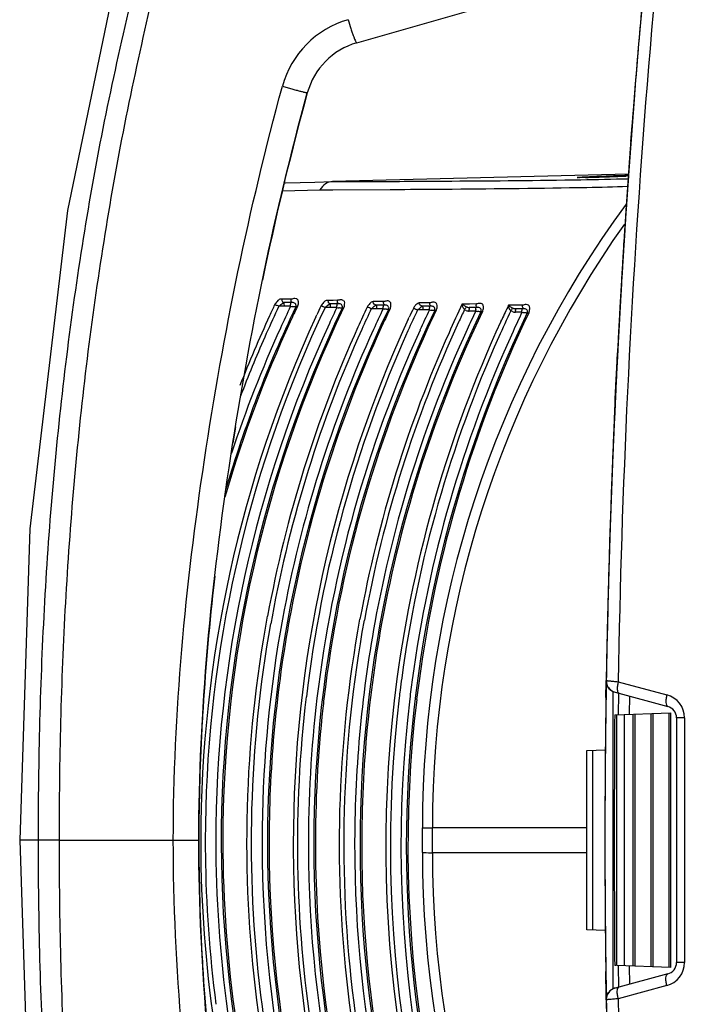
# Model space of a CAD drawing. Units: millimetres. Extents: x 23801 to 25830, y 2791 to 4356.
# Drawn here: x 23943 to 23999, y 2906 to 2988 of the extents above; entities that cross this region are included whole.
import ezdxf

# ---------------------------------------------------------------- set-up
doc = ezdxf.new("R2010")
doc.units = ezdxf.units.MM
doc.layers.add('06___PRT_ALL_SURFS', color=7, linetype='Continuous')

msp = doc.modelspace()

# ---------------------------------------------------------------- linework, layer by layer
at = {"color": 7, "linetype": 'Continuous'}
for p, q in [((23971.045, 2986.009), (23994.856, 2992.837)), ((23994.302, 2981.674), (23994.299, 2981.64)), ((23994.301, 2981.669), (23994.299, 2981.646)), ((23994.3, 2981.657), (23994.299, 2981.639)), ((23994.301, 2981.663), (23994.3, 2981.651)), ((23994, 2977.748), (23994.102, 2979.1)), ((23994.102, 2979.099), (23994, 2977.741)), ((23994.103, 2979.116), (23994.01, 2977.881)), ((23993.814, 2975.021), (23969.029, 2974.391)), ((23990.205, 2974.744), (23990.14, 2974.742)), ((23993.801, 2974.866), (23993.6, 2974.858)), ((23964.978, 2974.288), (23965.096, 2974.291)), ((23965.096, 2974.291), (23967.545, 2974.354)), ((23967.545, 2974.354), (23969.033, 2974.392)), ((23989.573, 2973.901), (23990.326, 2973.915)), ((23964.823, 2973.63), (23967.973, 2973.712)), ((23967.973, 2973.712), (23969.036, 2973.716)), ((23969.036, 2973.716), (23973.838, 2973.74)), ((23973.838, 2973.74), (23974.62, 2973.745)), ((23993.497, 2970.513), (23993.451, 2969.81)), ((23993.401, 2969.021), (23993.434, 2969.543)), ((23993.429, 2969.461), (23993.403, 2969.056)), ((23964.968, 2964.552), (23964.812, 2964.55)), ((23965.192, 2964.554), (23964.968, 2964.552)), ((23965.725, 2964.263), (23964.969, 2964.263)), ((23965.573, 2964.559), (23965.192, 2964.554)), ((23968.838, 2964.45), (23968.682, 2964.448)), ((23969.065, 2964.452), (23968.838, 2964.45)), ((23969.6, 2964.161), (23968.839, 2964.161)), ((23969.447, 2964.457), (23969.065, 2964.452)), ((23972.699, 2964.349), (23972.419, 2964.345)), ((23972.87, 2964.351), (23972.699, 2964.349)), ((23973.474, 2964.06), (23972.7, 2964.06)), ((23973.322, 2964.356), (23972.87, 2964.351)), ((23976.592, 2964.247), (23976.29, 2964.244)), ((23976.743, 2964.249), (23976.592, 2964.247)), ((23977.196, 2964.254), (23976.743, 2964.249)), ((23980.479, 2964.147), (23979.889, 2964.147)), ((23981.069, 2964.15), (23980.479, 2964.147)), ((23984.353, 2964.045), (23983.762, 2964.045)), ((23984.943, 2964.047), (23984.353, 2964.045)), ((23964.758, 2963.957), (23964.526, 2963.957)), ((23964.986, 2963.957), (23964.758, 2963.957)), ((23965.248, 2963.957), (23964.986, 2963.957)), ((23965.51, 2963.957), (23965.248, 2963.957)), ((23967.623, 2963.069), (23967.701, 2963.238)), ((23968.629, 2963.857), (23968.397, 2963.857)), ((23968.857, 2963.856), (23968.629, 2963.857)), ((23969.121, 2963.856), (23968.857, 2963.856)), ((23969.385, 2963.856), (23969.121, 2963.856)), ((23972.501, 2963.756), (23972.269, 2963.756)), ((23972.729, 2963.756), (23972.501, 2963.756)), ((23972.995, 2963.756), (23972.729, 2963.756)), ((23973.26, 2963.756), (23972.995, 2963.756)), ((23973.825, 2963.719), (23973.795, 2963.657)), ((23976.373, 2963.656), (23976.142, 2963.656)), ((23976.601, 2963.656), (23976.373, 2963.656)), ((23977.349, 2963.959), (23976.593, 2963.959)), ((23976.868, 2963.656), (23976.601, 2963.656)), ((23977.135, 2963.656), (23976.868, 2963.656)), ((23977.698, 2963.616), (23977.67, 2963.556)), ((23981.223, 2963.857), (23980.453, 2963.857)), ((23980.742, 2963.556), (23980.472, 2963.556)), ((23981.01, 2963.555), (23980.742, 2963.556)), ((23985.098, 2963.756), (23984.324, 2963.756)), ((23984.615, 2963.455), (23984.344, 2963.456)), ((23984.886, 2963.455), (23984.615, 2963.455)), ((23975.369, 2962.869), (23975.446, 2963.035)), ((23983.116, 2962.672), (23983.188, 2962.829)), ((23992.79, 2958.169), (23992.886, 2960.057)), ((23992.837, 2959.11), (23992.784, 2958.037)), ((23992.786, 2958.079), (23992.835, 2959.063)), ((23992.87, 2959.751), (23992.797, 2958.306)), ((23992.797, 2958.306), (23992.79, 2958.169)), ((23992.675, 2955.756), (23992.754, 2957.43)), ((23992.755, 2957.448), (23992.676, 2955.776)), ((23992.756, 2957.481), (23992.734, 2957.021)), ((23992.734, 2957.021), (23992.756, 2957.48)), ((23992.754, 2957.43), (23992.786, 2958.079)), ((23992.767, 2957.7), (23992.754, 2957.43)), ((23992.784, 2958.037), (23992.755, 2957.448)), ((23992.756, 2957.48), (23992.756, 2957.481)), ((23992.757, 2957.499), (23992.769, 2957.729)), ((23992.757, 2957.499), (23992.756, 2957.481)), ((23992.733, 2956.984), (23992.678, 2955.821)), ((23992.692, 2956.129), (23992.725, 2956.834)), ((23992.719, 2956.703), (23992.697, 2956.242)), ((23992.697, 2956.243), (23992.719, 2956.703)), ((23992.719, 2956.703), (23992.727, 2956.87)), ((23992.727, 2956.87), (23992.719, 2956.703)), ((23992.719, 2956.703), (23992.727, 2956.87)), ((23992.734, 2957.021), (23992.727, 2956.87)), ((23992.727, 2956.87), (23992.727, 2956.87)), ((23992.734, 2957.021), (23992.733, 2956.984)), ((23992.619, 2954.537), (23992.678, 2955.821)), ((23992.678, 2955.821), (23992.673, 2955.719)), ((23992.678, 2955.821), (23992.697, 2956.243)), ((23992.678, 2955.82), (23992.697, 2956.242)), ((23992.673, 2955.719), (23992.584, 2953.755)), ((23992.675, 2955.756), (23992.618, 2954.501)), ((23960.536, 2951.551), (23960.575, 2951.669)), ((23991.958, 2933.537), (23991.942, 2932.624)), ((23991.919, 2931.221), (23991.94, 2932.543)), ((23991.938, 2932.422), (23991.921, 2931.374)), ((23991.941, 2932.556), (23991.938, 2932.422)), ((23991.938, 2932.409), (23991.939, 2932.466)), ((23991.939, 2932.466), (23991.942, 2932.624)), ((23991.941, 2932.567), (23991.94, 2932.548)), ((23991.942, 2932.624), (23991.941, 2932.574)), ((23991.941, 2932.574), (23991.941, 2932.556)), ((23992.94, 2932.53), (23997.013, 2931.438)), ((23992.496, 2931.713), (23992.488, 2931.422)), ((23992.488, 2931.422), (23992.488, 2907.034)), ((23992.683, 2931.641), (23997.087, 2930.461)), ((23992.964, 2929.767), (23992.99, 2931.556)), ((23992.99, 2931.556), (23992.991, 2931.635)), ((23993.9, 2929.8), (23993.921, 2931.306)), ((23992.646, 2929.756), (23997.328, 2929.92)), ((23992.828, 2908.763), (23992.828, 2929.763)), ((23993.457, 2908.741), (23993.457, 2929.785)), ((23994.18, 2929.81), (23994.18, 2908.716)), ((23994.328, 2929.815), (23994.328, 2908.71)), ((23995.68, 2929.862), (23995.68, 2908.663)), ((23995.828, 2929.867), (23995.828, 2908.658)), ((23997.18, 2929.915), (23997.18, 2908.611)), ((23997.328, 2929.92), (23997.328, 2908.606)), ((23997.828, 2929.495), (23997.828, 2909.03)), ((23990.328, 2926.763), (23991.881, 2926.817)), ((23990.328, 2911.763), (23990.328, 2926.763)), ((23990.828, 2911.745), (23990.828, 2926.78)), ((23990.328, 2920.309), (23977.388, 2920.309)), ((23944.372, 2919.263), (23942.828, 2919.263)), ((23946.133, 2919.263), (23944.372, 2919.265)), ((23946.133, 2919.263), (23957.828, 2919.263)), ((23990.328, 2918.216), (23977.388, 2918.216)), ((23991.879, 2911.709), (23990.328, 2911.763)), ((23958.128, 2909.075), (23958.145, 2908.782)), ((23991.902, 2908.512), (23991.902, 2908.49)), ((23991.938, 2906.138), (23991.905, 2908.271)), ((23992.744, 2908.766), (23992.646, 2908.769)), ((23997.087, 2908.064), (23992.683, 2906.884)), ((23997.328, 2908.606), (23992.828, 2908.763)), ((23992.989, 2906.972), (23992.964, 2908.758)), ((23993.921, 2907.22), (23993.899, 2908.725)), ((23991.918, 2907.359), (23991.939, 2906.064)), ((23991.939, 2906.068), (23991.921, 2907.171)), ((23992.488, 2907.034), (23992.495, 2906.804)), ((23997.013, 2907.087), (23992.94, 2905.995)), ((23991.938, 2906.148), (23991.939, 2906.059)), ((23991.939, 2906.048), (23991.938, 2906.138)), ((23991.939, 2906.068), (23991.939, 2906.038)), ((23991.939, 2906.064), (23991.941, 2905.964)), ((23991.939, 2906.059), (23991.942, 2905.901)), ((23991.942, 2905.901), (23991.939, 2906.048)), ((23991.939, 2906.038), (23991.941, 2905.958)), ((23991.941, 2905.958), (23991.942, 2905.901))]:
    msp.add_line(p, q, dxfattribs=at)
for points in [[(23991.118, 2974.768), (23990.858, 2974.76), (23990.615, 2974.754), (23990.394, 2974.748), (23990.199, 2974.744), (23990.029, 2974.741), (23989.888, 2974.739), (23989.775, 2974.738), (23989.69, 2974.738), (23989.634, 2974.738), (23989.629, 2974.738)], [(23993.804, 2974.866), (23993.464, 2974.853), (23993.162, 2974.841), (23992.859, 2974.829), (23992.558, 2974.818), (23992.259, 2974.807), (23991.964, 2974.796), (23991.674, 2974.786), (23991.391, 2974.777), (23991.118, 2974.768)], [(23942.828, 2919.263), (23943.67, 2893.203), (23946.842, 2866.547), (23952.119, 2841.091)]]:
    msp.add_lwpolyline(points, dxfattribs=at)
for centre, radius, start, end in [((24786.341, 2919.023), 794.515, 172.024418, 179.019095), ((24789.008, 2919.072), 796.182, 172.044776, 179.031427), ((24788.696, 2918.752), 796.883, 174.944302, 175.4444), ((23972.529, 2980.272), 7.984, 105.94711, 164.75461), ((23972.699, 2980.242), 6, 106, 164.70192), ((24214.086, 2914.321), 256.227, 164.72501, 168.0774), ((24786.582, 2918.92), 794.761, 175.472461, 176.348064), ((24786.598, 2918.92), 794.778, 175.4725, 176.335343), ((24786.65, 2918.916), 794.83, 175.473863, 176.278025), ((24786.985, 2918.89), 795.166, 175.472596, 175.889579), ((24787.006, 2918.889), 795.186, 175.472647, 175.657551), ((24787.003, 2918.889), 795.183, 175.47263, 175.657458), ((24786.988, 2918.889), 795.169, 175.472548, 175.656241), ((24787.198, 2918.873), 795.379, 175.4445, 175.640108), ((24785.987, 2918.962), 794.166, 175.639828, 176.853075), ((24785.764, 2918.977), 793.941, 175.745204, 176.999892), ((24785.762, 2918.978), 793.94, 175.754908, 176.995082), ((24785.763, 2918.978), 793.941, 175.755422, 176.995062), ((24786.193, 2918.947), 794.371, 175.889569, 176.354079), ((23989.684, 2981.055), 6.318, 269.30334, 270.0605), ((23987.968, 3075.753), 101.034, 271.2683, 271.74541), ((23984.631, 3183.752), 209.085, 271.758, 272.07659), ((23979.112, 3334.436), 359.869, 272.08535, 272.30729), ((23983.194, 3389.468), 414.965, 270.91376, 271.46302), ((23984.162, 3290.968), 317.113, 271.11378, 271.73124), ((24064.862, 2920.361), 88.312, 143.79926, 180.04019), ((24064.633, 2920.369), 87.245, 144.65091, 180.03927), ((24785.6, 2918.986), 793.778, 176.328929, 176.528138), ((24784.939, 2919.025), 793.115, 176.385804, 177.106394), ((24784.941, 2919.026), 793.117, 176.38332, 177.102995), ((24785.603, 2918.985), 793.78, 176.335478, 176.521678), ((24226.667, 2911.549), 269.109, 168.05324, 168.29769), ((24784.808, 2919.033), 792.984, 176.528083, 177.056721), ((24784.84, 2919.031), 793.016, 176.521626, 177.034511), ((24059.443, 2919.032), 105.38, 154.69713, 155.23839), ((23962.176, 2964.013), 3.334, 359.03428, 1.56378), ((23965.725, 2964.013), 0.25, 334.44858, 90), ((23969.6, 2963.911), 0.25, 334.44858, 89.99936), ((23973.474, 2963.81), 0.25, 334.44859, 89.99934), ((24072.77, 2919.669), 102.982, 154.40994, 155.88457), ((23980.606, 2964.159), 0.716, 180.72863, 189.57864), ((23981.188, 2965.547), 1.909, 227.16007, 229.43509), ((24077.173, 2919.236), 103.602, 154.37286, 155.11682), ((23985.014, 2965.388), 1.836, 227.00238, 229.36357), ((24063.203, 2919.161), 103.5, 154.4483, 205.82506), ((24063.475, 2919.17), 103.636, 154.47813, 180.03692), ((24059.328, 2919.263), 103.5, 154.4483, 163.49709), ((24059.765, 2918.953), 105.337, 154.70787, 156.07571), ((24067.077, 2919.06), 103.5, 154.4483, 205.5517), ((24058.973, 2919.299), 103.584, 154.46113, 155.58331), ((24059.416, 2919.342), 103.439, 154.84202, 155.24325), ((23966.598, 2969.371), 5.522, 258.63308, 260.28592), ((24059.56, 2919.274), 103.599, 154.46856, 154.84187), ((24062.875, 2919.193), 104.503, 154.69795, 156.18656), ((24070.952, 2918.959), 103.5, 154.4483, 205.5517), ((24062.696, 2919.205), 104.704, 154.68684, 155.1305), ((24062.885, 2919.181), 103.625, 154.46079, 155.27344), ((23966.157, 2963.911), 3.229, 359.02231, 1.62693), ((23970.509, 2969.438), 5.694, 258.61368, 260.21003), ((24064.005, 2920.269), 101.889, 154.66149, 155.6904), ((24074.826, 2918.857), 103.5, 154.4483, 205.5517), ((24063.955, 2920.359), 101.438, 154.67032, 155.74877), ((24067.106, 2918.919), 104.007, 154.46251, 155.51453), ((24067.236, 2919.107), 103.518, 154.50977, 155.41679), ((24075.092, 2918.87), 103.628, 154.48191, 169.69811), ((23970.156, 2963.81), 3.105, 359.00559, 1.70573), ((23974.423, 2969.517), 5.877, 258.59168, 260.12942), ((24078.701, 2918.756), 103.5, 154.4453, 205.5517), ((24068.626, 2919.927), 102.301, 154.69367, 155.76891), ((24070.136, 2919.139), 104.371, 154.67641, 155.1285), ((24078.941, 2918.776), 103.602, 154.48105, 172.32892), ((24070.908, 2918.847), 103.929, 154.45939, 155.48797), ((24071.096, 2919.014), 103.501, 154.5101, 155.36453), ((23974.105, 2963.709), 3.031, 358.99917, 1.75869), ((23978.335, 2969.592), 6.057, 258.5752, 260.06243), ((23977.349, 2963.709), 0.25, 334.44858, 89.99937), ((24072.894, 2919.628), 102.744, 154.60823, 155.26454), ((23979.06, 2964.473), 1.287, 322.18867, 327.0621), ((23980.475, 2964.24), 0.684, 247.12073, 258.86209), ((24074.774, 2918.752), 103.918, 154.46001, 155.40584), ((23980.453, 2964.415), 0.558, 253.19691, 261.84922), ((23980.473, 2964.231), 0.675, 258.82584, 269.91895), ((23980.453, 2964.409), 0.552, 261.77768, 269.94669), ((23977.526, 2963.607), 2.947, 358.99576, 1.82474), ((23978.057, 2963.607), 2.954, 358.99442, 1.81837), ((23982.25, 2969.678), 6.247, 258.55219, 259.98911), ((23981.223, 2963.607), 0.25, 334.44858, 89.99935), ((24077.509, 2919.149), 103.576, 154.59506, 155.93252), ((23982.925, 2964.374), 1.293, 322.3233, 327.15324), ((23984.346, 2964.14), 0.684, 247.18773, 258.90796), ((24078.533, 2918.7), 103.792, 154.45596, 155.43032), ((23984.324, 2964.314), 0.558, 253.24945, 261.88596), ((23984.345, 2964.132), 0.677, 258.87079, 269.92046), ((23984.325, 2964.31), 0.554, 261.81542, 269.9493), ((23981.488, 2963.506), 2.857, 358.9886, 1.89778), ((23982.024, 2963.506), 2.862, 358.98663, 1.89191), ((23986.179, 2969.832), 6.506, 258.53043, 259.90365), ((23985.098, 2963.506), 0.25, 334.44857, 89.99938), ((24062.742, 2919.174), 104.759, 155.22773, 179.9587), ((24062.907, 2919.155), 103.656, 155.26585, 180.0245), ((24059.453, 2919.325), 103.481, 155.24332, 163.71569), ((24059.455, 2919.026), 105.393, 155.23832, 158.69537), ((24070.488, 2918.983), 104.755, 155.23241, 180.03684), ((24074.247, 2918.976), 104.245, 155.25039, 169.66679), ((24078.055, 2918.848), 104.566, 155.22236, 172.34837), ((24784.107, 2919.069), 792.282, 176.85334, 177.332348), ((24059.223, 2919.189), 103.858, 155.58511, 161.77582), ((24059.637, 2918.998), 105.202, 156.06947, 158.97296), ((24066.414, 2919.141), 104.549, 155.67052, 169.60557), ((24066.559, 2919.147), 104.31, 155.72964, 169.60529), ((24066.818, 2919.04), 103.694, 155.5098, 169.59856), ((24067.258, 2919.1), 103.54, 155.41815, 169.65778), ((24070.432, 2919.048), 104.308, 155.73572, 173.2769), ((24070.691, 2918.94), 103.692, 155.48519, 173.24128), ((24071.197, 2918.977), 103.608, 155.36957, 173.28588), ((24074.092, 2918.971), 104.474, 155.83133, 169.63765), ((24074.566, 2918.838), 103.693, 155.401, 169.63765), ((24078.435, 2918.739), 103.687, 155.42753, 172.27556), ((24062.947, 2919.165), 104.58, 156.18868, 179.94935), ((24078.169, 2918.864), 104.295, 155.93781, 172.30779), ((24784.434, 2919.051), 792.609, 177.000179, 177.205044), ((24784.432, 2919.052), 792.608, 176.995346, 177.203017), ((24784.432, 2919.052), 792.608, 176.995365, 177.203014), ((24784.044, 2919.07), 792.219, 177.22458, 177.345816), ((24058.347, 2919.504), 103.816, 158.97814, 159.16285), ((24781.469, 2919.181), 789.641, 177.331603, 179.02454), ((24783.178, 2919.113), 791.352, 177.344555, 177.676166), ((24783.411, 2919.103), 791.586, 177.31902, 177.499872), ((24783.205, 2919.111), 791.379, 177.346003, 177.652913), ((24781.811, 2919.165), 789.984, 177.436288, 178.483664), ((24254.871, 2906.406), 297.78, 170.83062, 171.09663), ((24782.721, 2919.133), 790.895, 177.499837, 177.921742), ((24782.755, 2919.132), 790.929, 177.491009, 177.906501), ((24059.554, 2919.294), 103.586, 163.7145, 163.92943), ((24193.724, 2914.572), 236.087, 173.48348, 173.71874), ((24168.667, 2917.155), 210.899, 173.67153, 176.59875), ((24779.057, 2919.242), 787.229, 178.483961, 179.025999), ((24066.705, 2919.062), 103.579, 169.59884, 179.29086), ((24066.766, 2919.121), 104.518, 169.61153, 169.9463), ((24067.405, 2919.064), 103.692, 169.6525, 169.81327), ((24067.432, 2919.059), 103.719, 169.81344, 180.09122), ((24074.469, 2918.858), 103.594, 169.63913, 180.14908), ((24075.411, 2918.837), 103.949, 169.71168, 180.73952), ((24078.3, 2918.763), 104.82, 172.31985, 204.76922), ((24078.737, 2918.754), 104.873, 172.28971, 172.84115), ((24078.371, 2918.754), 103.621, 172.27906, 173.1583), ((24078.819, 2918.783), 103.481, 172.32361, 173.19612), ((24778.299, 2919.249), 786.471, 179.041179, 179.214983), ((23992.942, 2932.607), 1, 179.02541, 255), ((24070.696, 2918.954), 103.695, 173.24913, 180.22821), ((24071.311, 2918.957), 103.724, 173.28192, 173.71001), ((24078.452, 2918.76), 104.589, 173.17754, 204.73539), ((24078.719, 2918.756), 104.854, 172.84117, 173.19283), ((24078.384, 2918.757), 103.634, 173.16099, 204.75935), ((24079.002, 2918.754), 103.665, 173.19241, 205.52015), ((24777.362, 2919.263), 785.534, 179.115088, 180.869501), ((24777.383, 2919.263), 785.555, 179.116632, 180.868259), ((24777.988, 2919.263), 786.16, 179.12844, 180.881251), ((24777.362, 2919.263), 785.534, 179.127746, 180.881953), ((24777.383, 2919.263), 785.555, 179.129099, 180.880518), ((23992.943, 2932.609), 1.002, 229.62907, 242.90605), ((23992.943, 2932.61), 1.003, 242.9415, 254.9805), ((23996.493, 2929.505), 2.002, 359.99331, 74.95786), ((24071.383, 2918.953), 103.795, 173.71244, 180.23063), ((23996.828, 2929.495), 1, 0, 75.00085), ((24149.541, 2918.45), 191.729, 176.64589, 176.76901), ((24778.002, 2919.263), 786.174, 179.213493, 179.998817), ((24778.03, 2919.263), 786.202, 179.214031, 180.785119), ((24778.008, 2919.263), 786.18, 179.214017, 180.00262), ((24777.958, 2919.263), 786.13, 179.215146, 180.000288), ((24777.356, 2919.263), 785.528, 179.215058, 180.801767), ((25608.401, 2919.256), 1615.789, 179.627667, 180.37188), ((24135.104, 2919.145), 177.276, 176.73039, 179.96208), ((24066.754, 2919.06), 103.629, 179.29042, 180.09314), ((24135.352, 2919.385), 177.524, 180.03944, 183.32947), ((24062.559, 2919.163), 104.576, 179.95233, 180.14618), ((24062.953, 2919.173), 104.97, 180.15104, 188.35563), ((24063.354, 2919.164), 104.987, 179.94895, 180.58972), ((24062.828, 2919.161), 103.577, 180.02793, 180.44544), ((24063.691, 2919.171), 103.853, 180.03718, 188.36059), ((24066.783, 2919.067), 103.657, 180.09696, 204.74866), ((24067.348, 2919.05), 103.635, 180.08634, 205.52324), ((24070.429, 2918.964), 104.696, 180.02667, 180.30175), ((24778.002, 2919.263), 786.174, 179.998813, 180.785144), ((24778.008, 2919.263), 786.179, 180.002616, 180.785133), ((24063.046, 2919.166), 104.679, 180.59252, 187.4883), ((24062.972, 2919.171), 103.721, 180.45026, 188.40065), ((24070.47, 2918.943), 104.738, 180.29021, 204.77632), ((24070.579, 2918.958), 103.579, 180.23074, 180.87774), ((24071.223, 2918.949), 103.635, 180.22856, 205.52323), ((24074.48, 2918.858), 103.605, 180.14884, 180.75901), ((24064.861, 2918.165), 88.311, 179.95972, 216.2016), ((24064.632, 2918.156), 87.244, 179.96061, 215.34686), ((24070.659, 2918.966), 103.659, 180.88168, 204.45323), ((24074.534, 2918.865), 103.659, 180.76251, 204.74807), ((24075.096, 2918.847), 103.634, 180.74757, 205.52344), ((23996.493, 2909.021), 2.002, 285.04213, 0.0067), ((23996.828, 2909.03), 1, 284.99916, 0), ((24169.252, 2921.417), 211.485, 183.42517, 186.38643), ((24778.314, 2919.277), 786.486, 180.785848, 180.956476), ((23992.942, 2905.918), 1, 105.00005, 180.97465), ((23992.943, 2905.917), 1.002, 154.20932, 156.8727), ((23992.942, 2905.918), 1.001, 128.0838, 131.97312), ((23992.94, 2905.92), 0.998, 121.11128, 128.08501), ((23992.944, 2905.912), 1.006, 105.05208, 121.0694), ((24781.445, 2919.343), 789.618, 180.975438, 182.659102), ((24779.12, 2919.284), 787.292, 180.974016, 181.55178), ((24789.344, 2919.738), 797.523, 180.99411, 187.962378), ((24791.38, 2919.639), 798.556, 180.978974, 187.944825)]:
    msp.add_arc(centre, radius, start, end, dxfattribs=at)
for points, knots in [([(23954.09, 2998.349), (23953.395, 2995.094), (23951.884, 2988.609), (23949.718, 2978.859), (23947.993, 2969.019), (23946.605, 2959.127), (23945.569, 2949.193), (23944.62, 2935.91), (23944.365, 2925.92), (23944.372, 2919.263)], [0, 0, 0, 0, 0.125005, 0.250008, 0.375009, 0.500012, 0.625015, 0.750019, 1, 1, 1, 1]), ([(23955.736, 2997.989), (23955.032, 2994.751), (23953.536, 2988.295), (23951.414, 2978.583), (23949.709, 2968.788), (23947.88, 2955.66), (23946.452, 2939.144), (23946.119, 2925.889), (23946.133, 2919.263)], [0, 0, 0, 0, 0.12501, 0.250018, 0.375023, 0.50003, 0.750012, 1, 1, 1, 1]), ([(23970.335, 2987.949), (23970.407, 2987.698), (23970.516, 2987.333), (23970.666, 2986.873), (23970.769, 2986.58), (23970.858, 2986.345), (23970.936, 2986.161), (23970.986, 2986.068), (23971.029, 2986.005), (23971.045, 2986.009)], [0, 0, 0, 0, 0.377384, 0.549101, 0.700065, 0.824466, 0.917679, 0.976115, 1, 1, 1, 1]), ([(23955.692, 2919.263), (23955.692, 2929.909), (23957.739, 2951.195), (23962.024, 2972.097), (23964.826, 2982.372)], [0, 0, 0, 0, 0.499916, 1, 1, 1, 1]), ([(23964.826, 2982.372), (23964.958, 2982.335), (23965.219, 2982.264), (23965.6, 2982.161), (23965.955, 2982.066), (23966.269, 2981.983), (23966.499, 2981.923), (23966.652, 2981.884), (23966.742, 2981.861), (23966.81, 2981.846), (23966.865, 2981.83), (23966.89, 2981.83), (23966.911, 2981.821), (23966.912, 2981.825)], [0, 0, 0, 0, 0.190316, 0.376479, 0.549421, 0.702029, 0.827974, 0.879322, 0.922114, 0.955813, 0.980148, 0.994925, 1, 1, 1, 1]), ([(23957.828, 2919.263), (23957.828, 2930.083), (23959.909, 2951.124), (23964.164, 2971.782), (23966.911, 2981.825)], [0, 0, 0, 0, 0.509292, 1, 1, 1, 1]), ([(23989.608, 2974.737), (23989.58, 2974.738), (23989.558, 2974.747), (23989.497, 2974.735), (23989.498, 2974.744)], [0, 0, 0, 0, 0.748002, 1, 1, 1, 1]), ([(23989.498, 2974.744), (23989.498, 2974.751), (23989.538, 2974.747), (23989.581, 2974.761), (23989.683, 2974.764), (23989.81, 2974.774), (23989.977, 2974.783), (23990.263, 2974.799), (23990.496, 2974.809), (23990.661, 2974.817)], [0, 0, 0, 0, 0.017015, 0.066189, 0.147176, 0.25942, 0.402198, 0.574195, 1, 1, 1, 1]), ([(23990.14, 2974.742), (23990.095, 2974.742), (23989.945, 2974.739), (23989.795, 2974.737), (23989.691, 2974.737)], [0, 0, 0, 0, 0.301884, 1, 1, 1, 1]), ([(23990.661, 2974.817), (23990.879, 2974.827), (23991.927, 2974.871), (23992.975, 2974.909), (23993.805, 2974.938)], [0, 0, 0, 0, 0.2081, 1, 1, 1, 1]), ([(23969.028, 2974.391), (23968.818, 2974.385), (23968.383, 2974.244), (23968.083, 2973.906), (23967.973, 2973.712)], [0, 0, 0, 0, 0.485152, 1, 1, 1, 1]), ([(23974.62, 2973.745), (23975.863, 2973.752), (23980.848, 2973.785), (23985.832, 2973.832), (23989.573, 2973.901)], [0, 0, 0, 0, 0.249449, 1, 1, 1, 1]), ([(23975.423, 2974.42), (23976.621, 2974.427), (23981.417, 2974.456), (23986.213, 2974.497), (23989.811, 2974.556)], [0, 0, 0, 0, 0.249675, 1, 1, 1, 1]), ([(23964.387, 2964.013), (23964.366, 2964.021), (23964.296, 2964.045), (23964.224, 2964.064), (23964.173, 2964.072)], [0, 0, 0, 0, 0.30392, 1, 1, 1, 1]), ([(23964.818, 2964.552), (23964.752, 2964.546), (23964.636, 2964.578), (23964.497, 2964.477), (23964.429, 2964.41), (23964.392, 2964.37)], [0, 0, 0, 0, 0.406596, 0.666788, 1, 1, 1, 1]), ([(23964.526, 2963.957), (23964.612, 2964.017), (23964.737, 2964.142), (23964.9, 2964.254), (23964.977, 2964.258)], [0, 0, 0, 0, 0.576638, 1, 1, 1, 1]), ([(23964.969, 2964.263), (23964.931, 2964.263), (23964.849, 2964.3), (23964.81, 2964.378), (23964.802, 2964.421)], [0, 0, 0, 0, 0.470559, 1, 1, 1, 1]), ([(23964.979, 2964.215), (23964.978, 2964.226), (23964.975, 2964.238), (23964.973, 2964.263), (23964.969, 2964.263)], [0, 0, 0, 0, 0.72497, 1, 1, 1, 1]), ([(23964.986, 2963.957), (23964.987, 2963.981), (23964.987, 2964.067), (23964.986, 2964.153), (23964.979, 2964.215)], [0, 0, 0, 0, 0.27928, 1, 1, 1, 1]), ([(23965.492, 2964.263), (23965.496, 2964.263), (23965.498, 2964.241), (23965.507, 2964.197), (23965.508, 2964.142), (23965.509, 2964.104)], [0, 0, 0, 0, 0.077173, 0.280415, 1, 1, 1, 1]), ([(23965.725, 2964.263), (23965.684, 2964.263), (23965.597, 2964.297), (23965.557, 2964.38), (23965.55, 2964.423)], [0, 0, 0, 0, 0.486556, 1, 1, 1, 1]), ([(23966.091, 2963.918), (23966.142, 2964.024), (23966.173, 2964.195), (23966.158, 2964.394), (23966.132, 2964.503), (23966.062, 2964.568), (23965.942, 2964.596), (23965.845, 2964.621), (23965.778, 2964.607)], [0, 0, 0, 0, 0.364477, 0.511245, 0.622067, 0.702484, 0.788708, 1, 1, 1, 1]), ([(23968.688, 2964.45), (23968.622, 2964.444), (23968.507, 2964.478), (23968.368, 2964.376), (23968.301, 2964.309), (23968.264, 2964.27)], [0, 0, 0, 0, 0.407925, 0.667305, 1, 1, 1, 1]), ([(23968.397, 2963.857), (23968.483, 2963.917), (23968.608, 2964.041), (23968.77, 2964.153), (23968.847, 2964.156)], [0, 0, 0, 0, 0.576668, 1, 1, 1, 1]), ([(23968.839, 2964.161), (23968.801, 2964.161), (23968.719, 2964.199), (23968.681, 2964.277), (23968.673, 2964.319)], [0, 0, 0, 0, 0.470502, 1, 1, 1, 1]), ([(23968.85, 2964.113), (23968.849, 2964.125), (23968.846, 2964.137), (23968.844, 2964.161), (23968.839, 2964.161)], [0, 0, 0, 0, 0.72402, 1, 1, 1, 1]), ([(23968.857, 2963.856), (23968.858, 2963.88), (23968.858, 2963.966), (23968.856, 2964.052), (23968.85, 2964.113)], [0, 0, 0, 0, 0.279573, 1, 1, 1, 1]), ([(23969.367, 2964.161), (23969.371, 2964.161), (23969.373, 2964.14), (23969.382, 2964.096), (23969.383, 2964.041), (23969.384, 2964.003)], [0, 0, 0, 0, 0.077553, 0.280722, 1, 1, 1, 1]), ([(23969.6, 2964.161), (23969.559, 2964.161), (23969.472, 2964.195), (23969.431, 2964.278), (23969.425, 2964.32)], [0, 0, 0, 0, 0.486809, 1, 1, 1, 1]), ([(23969.926, 2964.448), (23969.886, 2964.472), (23969.794, 2964.523), (23969.688, 2964.509), (23969.635, 2964.496)], [0, 0, 0, 0, 0.465373, 1, 1, 1, 1]), ([(23969.965, 2963.815), (23970.01, 2963.909), (23970.04, 2964.089), (23970.046, 2964.277), (23970.019, 2964.347)], [0, 0, 0, 0, 0.581965, 1, 1, 1, 1]), ([(23972.421, 2964.351), (23972.394, 2964.346), (23972.256, 2964.308), (23972.149, 2964.202), (23972.077, 2964.116)], [0, 0, 0, 0, 0.200435, 1, 1, 1, 1]), ([(23972.269, 2963.756), (23972.356, 2963.816), (23972.481, 2963.929), (23972.629, 2964.055), (23972.7, 2964.058)], [0, 0, 0, 0, 0.597058, 1, 1, 1, 1]), ([(23972.722, 2964.01), (23972.72, 2964.022), (23972.717, 2964.035), (23972.715, 2964.06), (23972.71, 2964.06)], [0, 0, 0, 0, 0.7229, 1, 1, 1, 1]), ([(23972.729, 2963.756), (23972.729, 2963.78), (23972.73, 2963.864), (23972.728, 2963.949), (23972.722, 2964.01)], [0, 0, 0, 0, 0.278792, 1, 1, 1, 1]), ([(23973.242, 2964.06), (23973.246, 2964.06), (23973.248, 2964.039), (23973.257, 2963.995), (23973.258, 2963.941), (23973.259, 2963.902)], [0, 0, 0, 0, 0.078056, 0.281148, 1, 1, 1, 1]), ([(23973.474, 2964.06), (23973.433, 2964.06), (23973.347, 2964.093), (23973.306, 2964.176), (23973.299, 2964.218)], [0, 0, 0, 0, 0.487073, 1, 1, 1, 1]), ([(23973.8, 2964.346), (23973.76, 2964.371), (23973.668, 2964.421), (23973.562, 2964.408), (23973.509, 2964.394)], [0, 0, 0, 0, 0.465679, 1, 1, 1, 1]), ([(23973.838, 2963.711), (23973.884, 2963.806), (23973.913, 2963.987), (23973.92, 2964.175), (23973.893, 2964.245)], [0, 0, 0, 0, 0.579992, 1, 1, 1, 1]), ([(23976.292, 2964.249), (23976.264, 2964.244), (23976.129, 2964.207), (23976.023, 2964.103), (23975.952, 2964.019)], [0, 0, 0, 0, 0.201037, 1, 1, 1, 1]), ([(23977.363, 2963.959), (23977.32, 2963.956), (23977.226, 2963.985), (23977.18, 2964.071), (23977.174, 2964.116)], [0, 0, 0, 0, 0.48804, 1, 1, 1, 1]), ([(23977.673, 2964.244), (23977.633, 2964.269), (23977.541, 2964.319), (23977.436, 2964.306), (23977.384, 2964.293)], [0, 0, 0, 0, 0.465959, 1, 1, 1, 1]), ([(23977.712, 2963.608), (23977.757, 2963.703), (23977.787, 2963.884), (23977.794, 2964.073), (23977.766, 2964.144)], [0, 0, 0, 0, 0.578041, 1, 1, 1, 1]), ([(23980.076, 2963.685), (23980.049, 2963.71), (23979.963, 2963.813), (23979.916, 2963.944), (23979.9, 2964.04)], [0, 0, 0, 0, 0.276473, 1, 1, 1, 1]), ([(23980.209, 2963.915), (23980.181, 2963.929), (23980.089, 2963.983), (23980.003, 2964.048), (23979.946, 2964.097)], [0, 0, 0, 0, 0.296607, 1, 1, 1, 1]), ([(23981.224, 2963.857), (23981.183, 2963.857), (23981.097, 2963.89), (23981.054, 2963.971), (23981.048, 2964.014)], [0, 0, 0, 0, 0.48846, 1, 1, 1, 1]), ([(23981.585, 2963.505), (23981.636, 2963.612), (23981.668, 2963.784), (23981.654, 2963.986), (23981.626, 2964.098), (23981.554, 2964.162), (23981.434, 2964.193), (23981.335, 2964.214), (23981.269, 2964.198)], [0, 0, 0, 0, 0.363899, 0.511331, 0.623082, 0.705654, 0.793318, 1, 1, 1, 1]), ([(23985.458, 2963.402), (23985.509, 2963.509), (23985.541, 2963.681), (23985.528, 2963.881), (23985.493, 2964.025), (23985.333, 2964.093), (23985.211, 2964.112), (23985.146, 2964.097)], [0, 0, 0, 0, 0.364993, 0.513266, 0.62617, 0.794352, 1, 1, 1, 1]), ([(23965.951, 2963.905), (23965.947, 2963.898), (23965.912, 2963.899), (23965.86, 2963.899), (23965.77, 2963.911), (23965.704, 2963.921), (23965.666, 2963.927)], [0, 0, 0, 0, 0.08497, 0.28949, 0.602322, 1, 1, 1, 1]), ([(23965.951, 2963.905), (23965.958, 2963.918), (23965.984, 2963.927), (23966.006, 2963.929), (23966.014, 2963.93)], [0, 0, 0, 0, 0.652362, 1, 1, 1, 1]), ([(23968.259, 2963.913), (23968.238, 2963.921), (23968.168, 2963.946), (23968.096, 2963.964), (23968.045, 2963.973)], [0, 0, 0, 0, 0.304074, 1, 1, 1, 1]), ([(23969.825, 2963.804), (23969.822, 2963.796), (23969.786, 2963.798), (23969.735, 2963.798), (23969.645, 2963.811), (23969.578, 2963.821), (23969.541, 2963.827)], [0, 0, 0, 0, 0.084365, 0.288859, 0.601932, 1, 1, 1, 1]), ([(23969.825, 2963.804), (23969.833, 2963.816), (23969.858, 2963.825), (23969.88, 2963.827), (23969.888, 2963.827)], [0, 0, 0, 0, 0.650019, 1, 1, 1, 1]), ([(23972.023, 2963.85), (23972.013, 2963.853), (23971.978, 2963.862), (23971.944, 2963.871), (23971.918, 2963.874)], [0, 0, 0, 0, 0.290541, 1, 1, 1, 1]), ([(23972.269, 2963.756), (23972.247, 2963.766), (23972.166, 2963.801), (23972.084, 2963.832), (23972.023, 2963.85)], [0, 0, 0, 0, 0.273749, 1, 1, 1, 1]), ([(23973.7, 2963.702), (23973.696, 2963.695), (23973.661, 2963.697), (23973.61, 2963.697), (23973.519, 2963.71), (23973.453, 2963.72), (23973.415, 2963.727)], [0, 0, 0, 0, 0.083689, 0.288155, 0.601495, 1, 1, 1, 1]), ([(23973.7, 2963.702), (23973.707, 2963.715), (23973.733, 2963.722), (23973.754, 2963.724), (23973.762, 2963.724)], [0, 0, 0, 0, 0.647539, 1, 1, 1, 1]), ([(23975.795, 2963.781), (23975.804, 2963.78), (23975.851, 2963.77), (23975.896, 2963.755), (23975.932, 2963.742)], [0, 0, 0, 0, 0.200557, 1, 1, 1, 1]), ([(23975.932, 2963.742), (23975.948, 2963.736), (23976.019, 2963.708), (23976.089, 2963.679), (23976.142, 2963.656)], [0, 0, 0, 0, 0.227603, 1, 1, 1, 1]), ([(23976.142, 2963.656), (23976.229, 2963.716), (23976.34, 2963.814), (23976.482, 2963.943), (23976.567, 2963.954), (23976.605, 2963.954)], [0, 0, 0, 0, 0.566425, 0.795359, 1, 1, 1, 1]), ([(23976.593, 2963.916), (23976.591, 2963.926), (23976.589, 2963.937), (23976.586, 2963.959), (23976.582, 2963.959)], [0, 0, 0, 0, 0.721406, 1, 1, 1, 1]), ([(23976.601, 2963.656), (23976.601, 2963.68), (23976.601, 2963.767), (23976.6, 2963.854), (23976.593, 2963.916)], [0, 0, 0, 0, 0.282848, 1, 1, 1, 1]), ([(23977.116, 2963.959), (23977.12, 2963.959), (23977.123, 2963.937), (23977.132, 2963.894), (23977.133, 2963.84), (23977.134, 2963.802)], [0, 0, 0, 0, 0.07838, 0.281411, 1, 1, 1, 1]), ([(23977.574, 2963.601), (23977.571, 2963.594), (23977.535, 2963.596), (23977.484, 2963.597), (23977.394, 2963.61), (23977.327, 2963.62), (23977.29, 2963.627)], [0, 0, 0, 0, 0.083185, 0.28763, 0.601172, 1, 1, 1, 1]), ([(23977.574, 2963.601), (23977.581, 2963.613), (23977.607, 2963.62), (23977.628, 2963.622), (23977.636, 2963.622)], [0, 0, 0, 0, 0.644881, 1, 1, 1, 1]), ([(23980.209, 2963.915), (23980.207, 2963.906), (23980.191, 2963.856), (23980.163, 2963.81), (23980.139, 2963.774)], [0, 0, 0, 0, 0.169719, 1, 1, 1, 1]), ([(23980.453, 2963.857), (23980.457, 2963.857), (23980.46, 2963.836), (23980.469, 2963.793), (23980.47, 2963.739), (23980.471, 2963.701)], [0, 0, 0, 0, 0.078774, 0.281716, 1, 1, 1, 1]), ([(23980.991, 2963.857), (23980.995, 2963.857), (23980.998, 2963.836), (23981.007, 2963.793), (23981.008, 2963.739), (23981.009, 2963.701)], [0, 0, 0, 0, 0.078743, 0.281701, 1, 1, 1, 1]), ([(23981.449, 2963.499), (23981.445, 2963.492), (23981.41, 2963.496), (23981.359, 2963.496), (23981.268, 2963.509), (23981.202, 2963.52), (23981.164, 2963.526)], [0, 0, 0, 0, 0.082609, 0.287033, 0.600804, 1, 1, 1, 1]), ([(23981.449, 2963.499), (23981.456, 2963.512), (23981.481, 2963.518), (23981.502, 2963.519), (23981.51, 2963.519)], [0, 0, 0, 0, 0.642154, 1, 1, 1, 1]), ([(23983.949, 2963.584), (23983.922, 2963.609), (23983.835, 2963.712), (23983.788, 2963.843), (23983.772, 2963.938)], [0, 0, 0, 0, 0.276293, 1, 1, 1, 1]), ([(23984.08, 2963.813), (23984.052, 2963.827), (23983.96, 2963.881), (23983.875, 2963.946), (23983.819, 2963.995)], [0, 0, 0, 0, 0.296455, 1, 1, 1, 1]), ([(23984.08, 2963.813), (23984.079, 2963.804), (23984.062, 2963.754), (23984.035, 2963.709), (23984.012, 2963.673)], [0, 0, 0, 0, 0.169608, 1, 1, 1, 1]), ([(23984.324, 2963.756), (23984.328, 2963.756), (23984.332, 2963.735), (23984.341, 2963.692), (23984.342, 2963.638), (23984.343, 2963.601)], [0, 0, 0, 0, 0.079242, 0.282108, 1, 1, 1, 1]), ([(23984.865, 2963.756), (23984.869, 2963.756), (23984.873, 2963.735), (23984.882, 2963.692), (23984.883, 2963.638), (23984.885, 2963.6)], [0, 0, 0, 0, 0.079217, 0.282099, 1, 1, 1, 1]), ([(23985.098, 2963.756), (23985.058, 2963.756), (23984.972, 2963.788), (23984.929, 2963.869), (23984.923, 2963.911)], [0, 0, 0, 0, 0.488251, 1, 1, 1, 1]), ([(23985.323, 2963.398), (23985.32, 2963.391), (23985.284, 2963.395), (23985.234, 2963.395), (23985.143, 2963.409), (23985.077, 2963.419), (23985.039, 2963.426)], [0, 0, 0, 0, 0.081967, 0.286366, 0.600391, 1, 1, 1, 1]), ([(23985.323, 2963.398), (23985.33, 2963.41), (23985.356, 2963.416), (23985.376, 2963.416), (23985.384, 2963.416)], [0, 0, 0, 0, 0.639204, 1, 1, 1, 1]), ([(23971.499, 2875.152), (23969.269, 2879.985), (23965.525, 2890.041), (23962.281, 2905.83), (23961.483, 2921.979), (23962.612, 2932.719), (23963.581, 2938.004)], [0, 0, 0, 0, 0.248373, 0.498426, 0.749271, 1, 1, 1, 1]), ([(23979.249, 2874.948), (23977.017, 2879.779), (23973.275, 2889.831), (23970.033, 2905.61), (23969.232, 2921.748), (23970.356, 2932.48), (23971.322, 2937.763)], [0, 0, 0, 0, 0.24844, 0.498511, 0.749271, 1, 1, 1, 1]), ([(23979.585, 2875.099), (23977.365, 2879.912), (23973.642, 2889.926), (23970.416, 2905.644), (23969.617, 2921.72), (23970.733, 2932.412), (23971.693, 2937.675)], [0, 0, 0, 0, 0.248399, 0.49846, 0.749238, 1, 1, 1, 1]), ([(23971.282, 2876.525), (23969.189, 2881.227), (23965.675, 2890.984), (23962.639, 2906.263), (23961.89, 2921.871), (23962.946, 2932.252), (23963.853, 2937.367)], [0, 0, 0, 0, 0.248413, 0.498458, 0.749278, 1, 1, 1, 1]), ([(23991.942, 2932.624), (23991.942, 2932.63), (23991.964, 2932.62), (23991.983, 2932.623), (23992.032, 2932.616), (23992.109, 2932.611), (23992.227, 2932.6), (23992.372, 2932.586), (23992.614, 2932.563), (23992.806, 2932.544), (23992.94, 2932.53)], [0, 0, 0, 0, 0.017696, 0.039752, 0.070458, 0.157036, 0.275363, 0.422615, 0.595249, 1, 1, 1, 1]), ([(23992.869, 2932.065), (23992.862, 2931.947), (23992.855, 2931.772), (23992.951, 2931.57), (23993.015, 2931.552)], [0, 0, 0, 0, 0.642751, 1, 1, 1, 1]), ([(23992.94, 2932.53), (23992.931, 2932.491), (23992.897, 2932.337), (23992.875, 2932.181), (23992.869, 2932.065)], [0, 0, 0, 0, 0.260614, 1, 1, 1, 1]), ([(23975.171, 2876.39), (23973.279, 2880.636), (23970.043, 2889.415), (23967.001, 2903.138), (23965.814, 2917.191), (23966.29, 2926.598), (23966.841, 2931.259)], [0, 0, 0, 0, 0.248432, 0.49837, 0.749106, 1, 1, 1, 1]), ([(23997.013, 2931.438), (23996.984, 2931.322), (23996.944, 2931.102), (23996.934, 2930.804), (23996.961, 2930.584), (23997.043, 2930.473), (23997.087, 2930.461)], [0, 0, 0, 0, 0.350173, 0.649807, 0.866292, 1, 1, 1, 1]), ([(23998.495, 2929.505), (23998.405, 2929.504), (23998.276, 2929.504), (23998.116, 2929.502), (23998.017, 2929.502), (23997.941, 2929.499), (23997.879, 2929.501), (23997.853, 2929.493), (23997.828, 2929.499), (23997.828, 2929.495)], [0, 0, 0, 0, 0.404406, 0.577476, 0.724644, 0.84285, 0.929257, 0.982022, 1, 1, 1, 1]), ([(23976.55, 2920.299), (23976.601, 2920.3), (23976.881, 2920.308), (23977.16, 2920.309), (23977.388, 2920.309)], [0, 0, 0, 0, 0.184263, 1, 1, 1, 1]), ([(23944.372, 2919.263), (23944.365, 2912.606), (23944.62, 2902.616), (23945.569, 2889.333), (23946.605, 2879.398), (23947.993, 2869.506), (23949.718, 2859.667), (23951.884, 2849.916), (23953.395, 2843.432), (23954.09, 2840.176)], [0, 0, 0, 0, 0.249982, 0.374985, 0.499989, 0.624992, 0.749992, 0.874995, 1, 1, 1, 1]), ([(23946.133, 2919.263), (23946.119, 2912.637), (23946.452, 2899.381), (23947.88, 2882.865), (23949.709, 2869.738), (23951.414, 2859.942), (23953.537, 2850.23), (23955.032, 2843.775), (23955.736, 2840.537)], [0, 0, 0, 0, 0.249989, 0.499971, 0.624977, 0.749982, 0.87499, 1, 1, 1, 1]), ([(23964.826, 2856.154), (23962.024, 2866.429), (23957.739, 2887.33), (23955.692, 2908.616), (23955.692, 2919.263)], [0, 0, 0, 0, 0.500083, 1, 1, 1, 1]), ([(23966.911, 2856.701), (23964.164, 2866.744), (23959.909, 2887.401), (23957.828, 2908.442), (23957.828, 2919.263)], [0, 0, 0, 0, 0.490708, 1, 1, 1, 1]), ([(23976.55, 2918.227), (23976.601, 2918.225), (23976.881, 2918.218), (23977.16, 2918.216), (23977.388, 2918.216)], [0, 0, 0, 0, 0.184265, 1, 1, 1, 1]), ([(23998.495, 2909.021), (23998.405, 2909.021), (23998.277, 2909.022), (23998.116, 2909.023), (23998.017, 2909.024), (23997.941, 2909.027), (23997.879, 2909.024), (23997.853, 2909.032), (23997.828, 2909.026), (23997.828, 2909.03)], [0, 0, 0, 0, 0.404395, 0.577464, 0.724632, 0.842841, 0.929251, 0.982019, 1, 1, 1, 1]), ([(23997.013, 2907.087), (23996.984, 2907.204), (23996.944, 2907.423), (23996.934, 2907.722), (23996.961, 2907.941), (23997.043, 2908.052), (23997.087, 2908.064)], [0, 0, 0, 0, 0.350173, 0.649806, 0.866291, 1, 1, 1, 1]), ([(23992.869, 2906.46), (23992.862, 2906.579), (23992.855, 2906.754), (23992.951, 2906.956), (23993.015, 2906.973)], [0, 0, 0, 0, 0.642751, 1, 1, 1, 1]), ([(23992.94, 2905.995), (23992.931, 2906.035), (23992.897, 2906.188), (23992.875, 2906.344), (23992.869, 2906.46)], [0, 0, 0, 0, 0.260614, 1, 1, 1, 1]), ([(23992.94, 2905.995), (23992.806, 2905.982), (23992.614, 2905.963), (23992.373, 2905.94), (23992.227, 2905.926), (23992.109, 2905.914), (23992.032, 2905.909), (23991.983, 2905.902), (23991.964, 2905.905), (23991.942, 2905.895), (23991.942, 2905.901)], [0, 0, 0, 0, 0.404168, 0.576771, 0.724088, 0.842568, 0.929328, 0.960119, 0.982231, 1, 1, 1, 1])]:
    msp.add_open_spline(points, degree=3, knots=knots, dxfattribs=at)
for points in [[(23969.029, 2974.391), (23971.16, 2974.4), (23973.292, 2974.409), (23975.423, 2974.42)], [(23964.392, 2964.37), (23964.307, 2964.281), (23964.223, 2964.184), (23964.173, 2964.071)], [(23964.526, 2963.957), (23964.48, 2963.976), (23964.434, 2963.995), (23964.387, 2964.013)], [(23964.802, 2964.421), (23964.794, 2964.465), (23964.797, 2964.513), (23964.814, 2964.554)], [(23965.55, 2964.423), (23965.543, 2964.466), (23965.55, 2964.515), (23965.571, 2964.554)], [(23965.647, 2964.566), (23965.627, 2964.561), (23965.606, 2964.557), (23965.586, 2964.559)], [(23965.778, 2964.607), (23965.733, 2964.598), (23965.691, 2964.578), (23965.647, 2964.566)], [(23968.264, 2964.27), (23968.179, 2964.181), (23968.095, 2964.085), (23968.045, 2963.972)], [(23968.673, 2964.319), (23968.664, 2964.363), (23968.668, 2964.411), (23968.684, 2964.452)], [(23969.425, 2964.32), (23969.418, 2964.364), (23969.425, 2964.412), (23969.445, 2964.452)], [(23969.532, 2964.468), (23969.505, 2964.461), (23969.476, 2964.455), (23969.448, 2964.457)], [(23969.635, 2964.496), (23969.601, 2964.487), (23969.567, 2964.476), (23969.532, 2964.468)], [(23970.019, 2964.347), (23970.002, 2964.389), (23969.967, 2964.424), (23969.928, 2964.447)], [(23972.077, 2964.116), (23972.015, 2964.042), (23971.959, 2963.961), (23971.919, 2963.874)], [(23972.444, 2964.206), (23972.419, 2964.248), (23972.405, 2964.305), (23972.422, 2964.351)], [(23972.711, 2964.06), (23972.61, 2964.063), (23972.497, 2964.119), (23972.444, 2964.206)], [(23973.299, 2964.218), (23973.292, 2964.262), (23973.301, 2964.31), (23973.319, 2964.351)], [(23973.406, 2964.366), (23973.379, 2964.359), (23973.35, 2964.353), (23973.322, 2964.355)], [(23973.509, 2964.394), (23973.475, 2964.386), (23973.441, 2964.374), (23973.406, 2964.366)], [(23973.893, 2964.245), (23973.876, 2964.287), (23973.84, 2964.321), (23973.802, 2964.345)], [(23975.952, 2964.019), (23975.891, 2963.946), (23975.835, 2963.867), (23975.795, 2963.781)], [(23976.318, 2964.1), (23976.291, 2964.143), (23976.275, 2964.202), (23976.292, 2964.249)], [(23976.593, 2963.959), (23976.49, 2963.955), (23976.373, 2964.013), (23976.318, 2964.1)], [(23977.174, 2964.116), (23977.167, 2964.16), (23977.176, 2964.208), (23977.194, 2964.249)], [(23977.28, 2964.264), (23977.252, 2964.257), (23977.224, 2964.251), (23977.196, 2964.253)], [(23977.384, 2964.293), (23977.349, 2964.284), (23977.314, 2964.273), (23977.28, 2964.264)], [(23977.766, 2964.144), (23977.75, 2964.186), (23977.713, 2964.219), (23977.675, 2964.243)], [(23981.048, 2964.014), (23981.042, 2964.058), (23981.052, 2964.105), (23981.068, 2964.147)], [(23981.143, 2964.157), (23981.122, 2964.151), (23981.1, 2964.147), (23981.079, 2964.148)], [(23981.269, 2964.198), (23981.226, 2964.188), (23981.186, 2964.169), (23981.143, 2964.157)], [(23983.772, 2963.938), (23983.766, 2963.974), (23983.763, 2964.01), (23983.762, 2964.045)], [(23984.923, 2963.911), (23984.916, 2963.956), (23984.927, 2964.003), (23984.942, 2964.045)], [(23985.017, 2964.054), (23984.996, 2964.048), (23984.974, 2964.044), (23984.952, 2964.045)], [(23985.146, 2964.097), (23985.102, 2964.086), (23985.06, 2964.066), (23985.017, 2964.054)], [(23966.014, 2963.93), (23966.035, 2963.931), (23966.056, 2963.929), (23966.077, 2963.926)], [(23968.397, 2963.857), (23968.351, 2963.876), (23968.305, 2963.895), (23968.259, 2963.913)], [(23969.888, 2963.827), (23969.909, 2963.828), (23969.93, 2963.826), (23969.951, 2963.823)], [(23973.762, 2963.724), (23973.783, 2963.725), (23973.804, 2963.722), (23973.825, 2963.719)], [(23977.636, 2963.622), (23977.657, 2963.622), (23977.678, 2963.619), (23977.698, 2963.616)], [(23980.209, 2963.609), (23980.162, 2963.629), (23980.117, 2963.654), (23980.076, 2963.685)], [(23980.292, 2963.881), (23980.263, 2963.89), (23980.235, 2963.901), (23980.209, 2963.915)], [(23981.51, 2963.519), (23981.531, 2963.519), (23981.552, 2963.516), (23981.572, 2963.512)], [(23984.081, 2963.509), (23984.034, 2963.529), (23983.99, 2963.554), (23983.949, 2963.584)], [(23984.164, 2963.78), (23984.135, 2963.788), (23984.107, 2963.799), (23984.08, 2963.813)], [(23985.384, 2963.416), (23985.405, 2963.416), (23985.425, 2963.412), (23985.446, 2963.409)], [(23992.725, 2956.834), (23992.747, 2957.279), (23992.768, 2957.724), (23992.79, 2958.169)], [(23991.94, 2932.548), (23991.933, 2932.106), (23991.926, 2931.663), (23991.919, 2931.221)], [(23992.015, 2932.232), (23991.965, 2932.355), (23991.939, 2932.491), (23991.942, 2932.624)], [(23992.294, 2931.846), (23992.196, 2931.929), (23992.113, 2932.033), (23992.054, 2932.147)], [(23998.495, 2929.505), (23998.495, 2922.677), (23998.495, 2915.849), (23998.495, 2909.021)], [(23976.55, 2918.227), (23976.55, 2918.917), (23976.55, 2919.608), (23976.55, 2920.299)], [(23977.388, 2918.216), (23977.388, 2918.914), (23977.388, 2919.612), (23977.388, 2920.309)], [(23991.921, 2907.171), (23991.927, 2906.804), (23991.933, 2906.436), (23991.939, 2906.068)], [(23991.942, 2905.901), (23991.939, 2906.04), (23991.967, 2906.183), (23992.022, 2906.311)], [(23992.041, 2906.353), (23992.097, 2906.469), (23992.177, 2906.576), (23992.273, 2906.662)]]:
    msp.add_open_spline(points, degree=3, dxfattribs=at)
at = {"layer": '06___PRT_ALL_SURFS', "color": 7, "linetype": 'Continuous'}
msp.add_lwpolyline([(23952.119, 2997.434), (23946.842, 2971.979), (23943.67, 2945.322), (23942.828, 2919.263)], dxfattribs=at)

doc.saveas('drawing.dxf')
